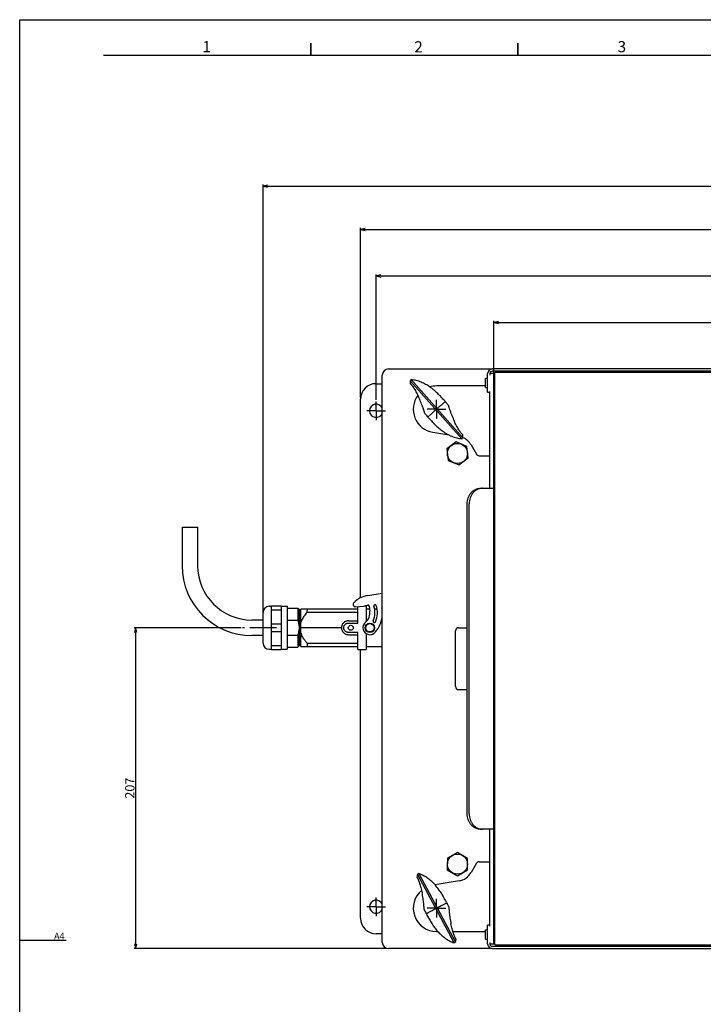
# Model space of a CAD drawing. Units: millimetres. Extents: x 0 to 1682, y 0 to 1188.
# Drawn here: x 0 to 441, y 553 to 1188 of the extents above; entities that cross this region are included whole.
import ezdxf

# ---------------------------------------------------------------- set-up
doc = ezdxf.new("R2010")
doc.units = ezdxf.units.MM
doc.header["$LTSCALE"] = 46.255
doc.header["$PDMODE"] = 3
doc.header["$PDSIZE"] = 5
doc.linetypes.add('CENTER', pattern=[0.6, 0.375, -0.075, 0.075, -0.075])
doc.layers.get('0').update_dxf_attribs({"linetype": 'CONTINUOUS'})
doc.layers.get('Defpoints').update_dxf_attribs({"linetype": 'CONTINUOUS'})
for name, color, linetype in [('3_ALL_AXIS', 7, 'CONTINUOUS'), ('_123941', 7, 'CONTINUOUS'), ('_56618', 7, 'CONTINUOUS'), ('_69671', 7, 'CONTINUOUS'), ('_95482', 7, 'CONTINUOUS'), ('_95831', 7, 'CONTINUOUS')]:
    doc.layers.add(name, color=color, linetype=linetype)
doc.styles.get("Standard").update_dxf_attribs({"font": 'txt', "width": 0.8})
doc.styles.add('TEXTSTYLE_2', font='txt', dxfattribs={"width": 0.6})
doc.styles.add('TEXTSTYLE_3', font='txt', dxfattribs={"width": 0.9})
doc.dimstyles.new('DIMSTYLE_1', dxfattribs={"dimtxt": 6, "dimasz": 3, "dimexe": 1, "dimexo": 1, "dimgap": 0.75, "dimtad": 1, "dimdec": 1, "dimdsep": 46, "dimtxsty": 'STANDARD', "dimblk": 'OPEN', "dimcen": 0.09, "dimadec": 3, "dimazin": 2, "dimtp": 0.5, "dimtm": 0.5, "dimtfac": 1, "dimtdec": 1, "dimtofl": 0, "dimtmove": 0, "dimatfit": 3, "dimldrblk": 'OPEN', "dimfxl": 1, "dimtolj": 1, "dimarcsym": 0})
doc.dimstyles.new('DIMSTYLE_3', dxfattribs={"dimtxt": 6, "dimasz": 3, "dimexe": 1, "dimexo": 1, "dimgap": 0.75, "dimtad": 1, "dimdec": 3, "dimdsep": 46, "dimtxsty": 'STANDARD', "dimblk": 'OPEN', "dimcen": 0.09, "dimadec": 3, "dimazin": 2, "dimtp": 0.8, "dimtm": 0.8, "dimtfac": 1, "dimtdec": 3, "dimtofl": 0, "dimtmove": 0, "dimatfit": 3, "dimldrblk": 'OPEN', "dimfxl": 1, "dimtolj": 1, "dimarcsym": 0})

# ---------------------------------------------------------------- blocks, each defined once
blk = doc.blocks.new('_OPEN')
at = {"color": 0, "linetype": 'ByBlock'}
for p, q in [((0, 0), (-1, 0.23)), ((-1, -0.23), (0, 0)), ((-1, 0), (0, 0))]:
    blk.add_line(p, q, dxfattribs=at)
blk = doc.blocks.new('*D2')
at = {"color": 0, "linetype": 'Continuous', "lineweight": -2}
for p, q in [((142.86, 795.64), (73.86, 795.64)), ((74.86, 792.64), (74.86, 591.64)), ((237.06, 588.64), (73.86, 588.64))]:
    blk.add_line(p, q, dxfattribs=at)
at = {"layer": 'Defpoints', "color": 0, "linetype": 'Continuous'}
for p in [(143.86, 795.64), (74.86, 588.64), (238.06, 588.64)]:
    blk.add_point(p, dxfattribs=at)
at = {"color": 0, "linetype": 'Continuous', "lineweight": -2, "xscale": 3, "yscale": 3, "zscale": 3}
for p, rotation in [((74.86, 795.64), 90), ((74.86, 588.64), 270)]:
    blk.add_blockref('_OPEN', p, dxfattribs=dict(at, rotation=rotation))
at = {"color": 0, "linetype": 'Continuous', "insert": (68.11, 692.14), "char_height": 6, "width": 7.2, "attachment_point": 2, "rotation": 90}
blk.add_mtext('\\A1;207', dxfattribs=at)
blk = doc.blocks.new('*D4')
at = {"color": 0, "linetype": 'Continuous', "lineweight": -2}
for p, q in [((220.06, 944.14), (220.06, 1053.64)), ((223.06, 1052.64), (817.06, 1052.64)), ((820.06, 944.14), (820.06, 1053.64))]:
    blk.add_line(p, q, dxfattribs=at)
at = {"layer": 'Defpoints', "color": 0, "linetype": 'Continuous'}
for p in [(820.06, 1052.64), (220.06, 943.14), (820.06, 943.14)]:
    blk.add_point(p, dxfattribs=at)
at = {"color": 0, "linetype": 'Continuous', "lineweight": -2, "xscale": 3, "yscale": 3, "zscale": 3, "rotation": 180}
blk.add_blockref('_OPEN', (220.06, 1052.64), dxfattribs=at)
at = {"color": 0, "linetype": 'Continuous', "lineweight": -2, "xscale": 3, "yscale": 3, "zscale": 3}
blk.add_blockref('_OPEN', (820.06, 1052.64), dxfattribs=at)
at = {"color": 0, "linetype": 'Continuous', "insert": (520.06, 1059.39), "char_height": 6, "width": 7.2, "attachment_point": 2}
blk.add_mtext('\\A1;600', dxfattribs=at)
blk = doc.blocks.new('*D5')
at = {"color": 0, "linetype": 'Continuous', "lineweight": -2}
for p, q in [((230.06, 942.64), (230.06, 1023.64)), ((810.06, 942.64), (810.06, 1023.64)), ((233.06, 1022.64), (807.06, 1022.64))]:
    blk.add_line(p, q, dxfattribs=at)
at = {"layer": 'Defpoints', "color": 0, "linetype": 'Continuous'}
for p in [(810.06, 1022.64), (230.06, 941.64), (810.06, 941.64)]:
    blk.add_point(p, dxfattribs=at)
at = {"color": 0, "linetype": 'Continuous', "lineweight": -2, "xscale": 3, "yscale": 3, "zscale": 3, "rotation": 180}
blk.add_blockref('_OPEN', (230.06, 1022.64), dxfattribs=at)
at = {"color": 0, "linetype": 'Continuous', "lineweight": -2, "xscale": 3, "yscale": 3, "zscale": 3}
blk.add_blockref('_OPEN', (810.06, 1022.64), dxfattribs=at)
at = {"color": 0, "linetype": 'Continuous', "insert": (520.06, 1029.39), "char_height": 6, "width": 7.2, "attachment_point": 2}
blk.add_mtext('\\A1;580', dxfattribs=at)
blk = doc.blocks.new('*D15')
at = {"color": 0, "linetype": 'Continuous', "lineweight": -2}
for p, q in [((306.06, 959.64), (306.06, 993.64)), ((309.06, 992.64), (731.06, 992.64)), ((734.06, 959.64), (734.06, 993.64))]:
    blk.add_line(p, q, dxfattribs=at)
at = {"layer": 'Defpoints', "color": 0, "linetype": 'Continuous'}
for p in [(734.06, 992.64), (306.06, 958.64), (734.06, 958.64)]:
    blk.add_point(p, dxfattribs=at)
at = {"color": 0, "linetype": 'Continuous', "lineweight": -2, "xscale": 3, "yscale": 3, "zscale": 3, "rotation": 180}
blk.add_blockref('_OPEN', (306.06, 992.64), dxfattribs=at)
at = {"color": 0, "linetype": 'Continuous', "lineweight": -2, "xscale": 3, "yscale": 3, "zscale": 3}
blk.add_blockref('_OPEN', (734.06, 992.64), dxfattribs=at)
at = {"color": 0, "linetype": 'Continuous', "insert": (520.21, 999.39), "char_height": 6, "width": 7.2, "attachment_point": 2}
blk.add_mtext('\\A1;428', dxfattribs=at)
blk = doc.blocks.new('*D17')
at = {"color": 0, "linetype": 'Continuous', "lineweight": -2}
for p, q in [((157.06, 804.39), (157.06, 1081.58)), ((160.06, 1080.58), (817.06, 1080.58)), ((820.06, 944.14), (820.06, 1081.58))]:
    blk.add_line(p, q, dxfattribs=at)
at = {"layer": 'Defpoints', "color": 0, "linetype": 'Continuous'}
for p in [(820.06, 1080.58), (820.06, 943.14), (157.06, 803.39)]:
    blk.add_point(p, dxfattribs=at)
at = {"color": 0, "linetype": 'Continuous', "lineweight": -2, "xscale": 3, "yscale": 3, "zscale": 3, "rotation": 180}
blk.add_blockref('_OPEN', (157.06, 1080.58), dxfattribs=at)
at = {"color": 0, "linetype": 'Continuous', "lineweight": -2, "xscale": 3, "yscale": 3, "zscale": 3}
blk.add_blockref('_OPEN', (820.06, 1080.58), dxfattribs=at)
at = {"color": 0, "linetype": 'Continuous', "insert": (488.71, 1087.33), "char_height": 6, "width": 7.2, "attachment_point": 2}
blk.add_mtext('\\A1;663', dxfattribs=at)

msp = doc.modelspace()

# ---------------------------------------------------------------- linework, layer by layer
at = {"color": 7, "linetype": 'Continuous'}
for p, q in [((0, 0), (0, 1188)), ((0, 1188), (1682, 1188)), ((0, 594), (30, 594))]:
    msp.add_line(p, q, dxfattribs=at)
at = {"color": 1, "linetype": 'Continuous', "const_width": 1}
for points in [[(188, 1165), (188, 1173)], [(321.6, 1165), (321.6, 1173)], [(54, 1165), (1659, 1165)]]:
    msp.add_lwpolyline(points, dxfattribs=at)
at = {"layer": '3_ALL_AXIS', "color": 4, "linetype": 'CENTER'}
for p, q in [((230.058, 935.638), (230.058, 941.6381)), ((269.058, 936.638), (269.058, 942.6381)), ((230.058, 935.638), (224.0579, 935.638)), ((230.058, 935.638), (230.058, 929.6379)), ((230.058, 935.638), (236.0581, 935.638)), ((269.058, 936.638), (263.0579, 936.638)), ((269.058, 936.638), (269.058, 930.6379)), ((269.058, 936.638), (275.0581, 936.638)), ((165.858, 795.641), (143.858, 795.641)), ((230.058, 615.638), (230.058, 621.6381)), ((269.058, 614.638), (269.058, 620.6381)), ((230.058, 615.638), (224.0579, 615.638)), ((230.058, 615.638), (230.058, 609.6379)), ((230.058, 615.638), (236.0581, 615.638)), ((269.058, 614.638), (263.0579, 614.638)), ((269.058, 614.638), (269.058, 608.6379)), ((269.058, 614.638), (275.0581, 614.638))]:
    msp.add_line(p, q, dxfattribs=at)
at = {"layer": '_123941', "color": 7, "linetype": 'Continuous'}
for p, q in [((161.058, 809.541), (162.558, 809.541)), ((162.558, 781.641), (162.558, 809.641)), ((168.858, 809.641), (162.558, 809.641)), ((162.558, 807.3047), (168.858, 807.3047)), ((168.858, 809.641), (168.858, 781.641)), ((168.858, 809.541), (172.558, 809.541)), ((172.558, 809.5411), (172.558, 781.741)), ((179.558, 808.141), (172.558, 808.141)), ((179.558, 808.141), (179.558, 800.54)), ((180.558, 807.141), (179.558, 808.141)), ((180.558, 784.141), (180.558, 807.141)), ((181.558, 807.141), (180.558, 807.141)), ((181.558, 783.538), (181.558, 807.738)), ((218.258, 807.738), (181.558, 807.738)), ((218.258, 798.638), (218.258, 809.3185)), ((223.558, 809.638), (222.5025, 809.638)), ((223.558, 809.638), (223.558, 799.4342)), ((157.058, 785.741), (157.058, 805.541)), ((172.558, 800.54), (179.558, 800.54)), ((185.6647, 805.6962), (218.258, 805.6962)), ((168.858, 797.9773), (162.558, 797.9773)), ((207.758, 795.638), (181.558, 795.638)), ((212.158, 800.1164), (218.258, 800.1162)), ((212.158, 798.638), (218.258, 798.638)), ((162.558, 793.3047), (168.858, 793.3047)), ((179.558, 790.742), (172.558, 790.742)), ((179.558, 790.742), (179.558, 783.141)), ((218.258, 792.638), (212.158, 792.638)), ((212.158, 791.1598), (218.258, 791.1598)), ((218.258, 781.638), (218.258, 792.638)), ((223.558, 791.8964), (223.558, 781.638)), ((161.058, 781.741), (162.558, 781.741)), ((168.858, 783.9773), (162.558, 783.9773)), ((162.558, 781.641), (168.858, 781.641)), ((168.858, 781.741), (172.558, 781.741)), ((172.558, 783.141), (179.558, 783.141)), ((179.558, 783.141), (180.558, 784.141)), ((181.558, 784.141), (180.558, 784.141)), ((181.558, 783.538), (218.258, 783.538)), ((218.258, 785.5798), (185.6297, 785.5798)), ((200.183, 783.338), (200.183, 783.538)), ((203.8537, 783.338), (200.183, 783.338)), ((201.233, 783.338), (201.233, 783.538)), ((201.5979, 783.338), (201.5979, 783.538)), ((203.8537, 783.538), (203.8537, 783.338)), ((204.3768, 783.538), (204.3768, 783.338)), ((206.1394, 783.338), (204.3768, 783.338)), ((204.904, 783.338), (204.904, 783.538)), ((205.2205, 783.338), (205.2205, 783.538)), ((206.1394, 783.538), (206.1394, 783.338)), ((206.6621, 783.338), (206.6621, 783.538)), ((210.2578, 783.338), (206.6621, 783.338)), ((208.918, 783.538), (208.918, 783.338)), ((210.2578, 783.338), (210.2578, 783.538)), ((218.258, 781.638), (223.558, 781.638))]:
    msp.add_line(p, q, dxfattribs=at)
msp.add_circle((213.708, 795.638), 1.6, dxfattribs=at)
for centre, radius, start, end in [((161.058, 805.541), 4, 90, 180), ((193.5697, 796.3357), 12.7379, 199.4402764, 201.60796), ((161.058, 785.741), 4, 180, 270), ((549.5508, 785.2241), 363.9213, 179.9440072, 180.2654654)]:
    msp.add_arc(centre, radius, start, end, dxfattribs=at)
for points, knots in [([(185.6647, 805.6962), (185.6672, 806.0527), (185.6714, 806.7333), (185.6738, 807.4139), (185.6759, 807.738)], [0, 0, 0, 0, 0.52381169, 1, 1, 1, 1]), ([(180.558, 795.641), (180.558, 796.06), (180.5118, 796.8987), (180.2428, 798.5546), (179.8635, 799.7604), (179.558, 800.54)], [0, 0, 0, 0, 0.25007743, 0.50016995, 1, 1, 1, 1]), ([(182.1269, 800.4921), (182.3529, 800.9667), (182.8586, 801.8905), (183.7235, 803.2102), (184.6603, 804.4798), (185.3252, 805.2949), (185.6647, 805.6962)], [0, 0, 0, 0, 0.24995218, 0.49995155, 0.74997021, 1, 1, 1, 1]), ([(179.558, 790.742), (179.7109, 791.1322), (179.9905, 791.9232), (180.3097, 793.1408), (180.5123, 794.3834), (180.558, 795.2221), (180.558, 795.641)], [0, 0, 0, 0, 0.25002844, 0.50003636, 0.75002568, 1, 1, 1, 1]), ([(181.558, 799.1322), (181.6405, 799.3637), (181.7746, 799.7074), (181.9709, 800.1581), (182.0739, 800.3813), (182.1269, 800.4921)], [0, 0, 0, 0, 0.49997362, 0.74998654, 1, 1, 1, 1]), ([(212.158, 800.1164), (211.8672, 800.1164), (211.284, 800.0585), (210.4447, 799.8008), (209.673, 799.3819), (208.998, 798.8202), (208.4483, 798.1356), (208.1105, 797.4859), (207.9223, 796.9344), (207.8223, 796.5086), (207.7644, 796.0751), (207.7554, 795.7835), (207.758, 795.638)], [0, 0, 0, 0, 0.12497126, 0.24993964, 0.37490627, 0.49986989, 0.6248296, 0.74978575, 0.81233964, 0.87489359, 0.93744671, 1, 1, 1, 1]), ([(207.758, 795.638), (207.7554, 795.4925), (207.7646, 795.2009), (207.8414, 794.6235), (208.003, 794.0597), (208.2459, 793.5301), (208.5393, 793.0266), (208.9981, 792.4558), (209.6728, 791.8941), (210.4448, 791.4755), (211.284, 791.2178), (211.8672, 791.1598), (212.158, 791.1598)], [0, 0, 0, 0, 0.06255334, 0.12510674, 0.25005916, 0.31261438, 0.37517004, 0.50013034, 0.62509249, 0.75006018, 0.87502973, 1, 1, 1, 1]), ([(212.158, 792.6379), (211.962, 792.6379), (211.5688, 792.6765), (211.0025, 792.8483), (210.4808, 793.1279), (210.0226, 793.5027), (209.6478, 793.9608), (209.3682, 794.4825), (209.1969, 795.0491), (209.1385, 795.6381), (209.1968, 796.2271), (209.3683, 796.7936), (209.6476, 797.3155), (210.0229, 797.7732), (210.4807, 798.1483), (211.0024, 798.428), (211.5688, 798.5996), (211.962, 798.6381), (212.158, 798.6381)], [0, 0, 0, 0, 0.06250003, 0.1249992, 0.18750032, 0.24999984, 0.31250015, 0.37500034, 0.43750114, 0.50000026, 0.56249935, 0.62500028, 0.68749978, 0.75000058, 0.81250013, 0.87500125, 0.93749948, 1, 1, 1, 1]), ([(183.0719, 789.0337), (182.8136, 789.4501), (182.3225, 790.2992), (181.9067, 791.1891), (181.7269, 791.6449)], [0, 0, 0, 0, 0.50005668, 1, 1, 1, 1]), ([(185.6297, 785.5798), (185.1681, 786.1282), (184.4942, 786.9672), (183.6553, 788.1301), (183.2609, 788.7291), (183.0719, 789.0337)], [0, 0, 0, 0, 0.49998501, 0.74999598, 1, 1, 1, 1])]:
    msp.add_open_spline(points, degree=3, knots=knots, dxfattribs=at)
at = {"layer": '_56618', "color": 7, "linetype": 'Continuous'}
for p, q in [((302.058, 947.638), (302.058, 959.638)), ((303.558, 959.638), (303.558, 958.638)), ((306.058, 959.638), (303.558, 959.638)), ((735.058, 962.638), (305.058, 962.638)), ((735.058, 961.138), (305.058, 961.138)), ((306.058, 591.638), (306.058, 959.638)), ((312.058, 960.538), (312.058, 961.138)), ((300.688, 950.638), (300.688, 956.638)), ((300.688, 956.638), (302.058, 956.638)), ((300.688, 951.638), (269.058, 951.638)), ((300.688, 950.638), (302.058, 950.638)), ((302.058, 947.638), (303.558, 947.638)), ((303.558, 885.638), (303.558, 948.138)), ((266.5782, 921.8444), (277.0277, 920.0928)), ((291.3343, 913.638), (294.7984, 907.638)), ((296.5304, 906.638), (303.558, 906.638)), ((306.058, 905.638), (306.658, 905.638)), ((297.4958, 885.638), (306.058, 885.638)), ((288.8356, 675.638), (288.8356, 875.638)), ((290.0856, 675.638), (290.0856, 875.638)), ((306.658, 781.638), (306.058, 781.638)), ((306.658, 780.638), (306.058, 780.638)), ((306.058, 770.638), (306.658, 770.638)), ((306.058, 769.638), (306.658, 769.638)), ((306.058, 665.638), (297.4958, 665.638)), ((303.558, 603.138), (303.558, 665.638)), ((294.7984, 643.638), (291.3343, 637.638)), ((296.5304, 644.638), (303.558, 644.638)), ((306.658, 645.638), (306.058, 645.638)), ((283.6265, 632.2894), (268.1727, 629.6989)), ((302.058, 591.638), (302.058, 603.638)), ((303.558, 603.638), (302.058, 603.638)), ((269.058, 599.638), (269.8898, 599.638)), ((279.5545, 599.638), (300.688, 599.638)), ((300.688, 594.638), (300.688, 600.638)), ((300.688, 600.638), (302.058, 600.638)), ((300.688, 594.638), (302.058, 594.638)), ((303.558, 592.638), (303.558, 591.638)), ((303.558, 591.638), (306.058, 591.638)), ((305.058, 590.138), (735.058, 590.138)), ((305.058, 588.638), (735.058, 588.638)), ((312.058, 590.138), (312.058, 590.738))]:
    msp.add_line(p, q, dxfattribs=at)
for centre, radius, start, end in [((305.058, 959.638), 3, 90, 180), ((305.058, 959.638), 1.5, 90, 180), ((269.058, 936.638), 15, 90, 106.6578616), ((269.058, 936.638), 15, 143.4705619, 260.4841444), ((281.808, 908.138), 11, 30, 67.0210911), ((296.5304, 908.638), 2, 210, 270), ((296.5304, 642.638), 2, 90, 150), ((281.808, 643.138), 11, 279.5158556, 330), ((269.058, 614.638), 15, 129.912567, 270), ((305.058, 591.638), 3, 180, 270), ((305.058, 591.638), 1.5, 180, 270)]:
    msp.add_arc(centre, radius, start, end, dxfattribs=at)
for points, knots in [([(288.8356, 875.638), (288.8356, 876.2907), (288.9459, 877.5924), (289.3577, 879.1667), (289.8437, 880.3548), (290.2806, 881.1976), (290.787, 881.9871), (291.5424, 882.9509), (292.6336, 883.9913), (293.8994, 884.7769), (294.9742, 885.2215), (295.801, 885.4611), (296.6442, 885.6057), (297.2124, 885.638), (297.4958, 885.638)], [0, 0, 0, 0, 0.13355613, 0.26585699, 0.33124855, 0.39593829, 0.45983915, 0.52289175, 0.64621706, 0.76623143, 0.82528873, 0.88382728, 0.94200584, 1, 1, 1, 1]), ([(298.7458, 885.638), (298.4624, 885.638), (297.8942, 885.6057), (297.051, 885.4611), (296.2242, 885.2215), (295.1494, 884.7769), (293.8836, 883.9913), (292.7924, 882.9509), (292.037, 881.9871), (291.5306, 881.1976), (291.0937, 880.3548), (290.6077, 879.1667), (290.1959, 877.5924), (290.0856, 876.2907), (290.0856, 875.638)], [0, 0, 0, 0, 0.05799416, 0.11617272, 0.17471127, 0.23376857, 0.35378294, 0.47710825, 0.54016085, 0.60406171, 0.66875144, 0.73414301, 0.86644386, 1, 1, 1, 1]), ([(297.4958, 665.638), (297.2124, 665.638), (296.6442, 665.6703), (295.801, 665.8149), (294.9742, 666.0545), (293.8994, 666.4991), (292.6336, 667.2847), (291.5424, 668.3251), (290.787, 669.2889), (290.2806, 670.0784), (289.8437, 670.9212), (289.3577, 672.1093), (288.9459, 673.6836), (288.8356, 674.9853), (288.8356, 675.638)], [0, 0, 0, 0, 0.05799416, 0.11617272, 0.17471127, 0.23376857, 0.35378294, 0.47710825, 0.54016085, 0.60406171, 0.66875144, 0.73414301, 0.86644386, 1, 1, 1, 1]), ([(290.0856, 675.638), (290.0856, 674.9853), (290.1959, 673.6836), (290.6077, 672.1093), (291.0937, 670.9212), (291.5306, 670.0784), (292.037, 669.2889), (292.7924, 668.3251), (293.8836, 667.2847), (295.1494, 666.4991), (296.2242, 666.0545), (297.051, 665.8149), (297.8942, 665.6703), (298.4624, 665.638), (298.7458, 665.638)], [0, 0, 0, 0, 0.13355613, 0.26585699, 0.33124855, 0.39593829, 0.45983915, 0.52289175, 0.64621706, 0.76623143, 0.82528873, 0.88382728, 0.94200584, 1, 1, 1, 1])]:
    msp.add_open_spline(points, degree=3, knots=knots, dxfattribs=at)
at = {"layer": '_69671', "color": 7, "linetype": 'Continuous'}
for p, q in [((104.858, 860.641), (104.858, 835.641)), ((104.858, 860.641), (114.858, 860.641)), ((114.858, 860.641), (114.858, 835.641)), ((157.058, 800.641), (149.858, 800.641)), ((157.058, 790.641), (149.858, 790.641))]:
    msp.add_line(p, q, dxfattribs=at)
for radius in [45, 35]:
    msp.add_arc((149.858, 835.641), radius, 180, 270, dxfattribs=at)
at = {"layer": '_95482', "color": 7, "linetype": 'Continuous'}
for p, q in [((238.058, 962.638), (305.058, 962.638)), ((230.058, 953.138), (234.058, 953.138)), ((234.058, 592.638), (234.058, 958.638)), ((252.7605, 955.7302), (252.013, 955.066)), ((285.3555, 917.5458), (252.013, 955.066)), ((252.7605, 955.7302), (286.103, 918.2101)), ((220.058, 814.9948), (220.058, 943.138)), ((274.3293, 941.9969), (274.7405, 941.5341)), ((269.4317, 936.9701), (268.6842, 936.3059)), ((263.5281, 931.5701), (263.1169, 932.0329)), ((281.6602, 915.5897), (275.6558, 911.0863)), ((288.5624, 912.6413), (281.6602, 915.5897)), ((285.3555, 917.5458), (286.103, 918.2101)), ((275.6558, 911.0863), (276.5536, 903.6347)), ((289.4602, 905.1897), (288.5624, 912.6413)), ((276.5536, 903.6347), (283.4558, 900.6863)), ((283.4558, 900.6863), (289.4602, 905.1897)), ((224.791, 816.4797), (234.058, 817.8646)), ((216.8167, 809.2303), (221.9638, 809.5451)), ((223.3907, 810.1026), (224.5775, 810.28)), ((225.7663, 807.738), (223.558, 807.738)), ((225.487, 809.607), (225.9633, 806.4195)), ((230.7063, 807.738), (229.0709, 807.738)), ((233.8881, 807.5177), (233.7538, 808.4159)), ((234.058, 807.738), (233.8551, 807.738)), ((283.308, 795.638), (288.8356, 795.638)), ((229.6754, 792.9613), (230.5552, 794.1504)), ((281.308, 757.638), (281.308, 793.638)), ((220.058, 608.138), (220.058, 781.638)), ((223.558, 783.538), (234.058, 783.538)), ((288.8356, 755.638), (283.308, 755.638)), ((282.6153, 650.6433), (276.0869, 646.9403)), ((289.0865, 646.841), (282.6153, 650.6433)), ((276.0869, 646.9403), (276.0295, 639.435)), ((289.0291, 639.3357), (289.0865, 646.841)), ((257.6905, 637.0188), (256.8081, 636.5483)), ((280.4255, 592.2572), (256.8081, 636.5483)), ((257.6905, 637.0188), (281.3079, 592.7277)), ((276.0295, 639.435), (282.5006, 635.6327)), ((282.5006, 635.6327), (289.0291, 639.3357)), ((275.4387, 618.6118), (275.73, 618.0655)), ((262.4941, 611.0077), (262.2028, 611.554)), ((269.4992, 614.8733), (268.6168, 614.4027)), ((234.058, 598.138), (230.058, 598.138)), ((280.4255, 592.2572), (281.3079, 592.7277)), ((305.058, 588.638), (238.058, 588.638))]:
    msp.add_line(p, q, dxfattribs=at)
for centre, radius in [((282.558, 908.138), 6.5), ((226.058, 795.638), 3), ((226.058, 795.638), 2.7), ((282.558, 643.138), 6.5)]:
    msp.add_circle(centre, radius, dxfattribs=at)
for centre, radius, start, end in [((238.058, 958.638), 4, 90, 180), ((230.058, 943.138), 10, 90, 180), ((277.0563, 955.2632), 25.0441, 180.451264, 184.9022228), ((230.058, 935.638), 4.25, 19.747934, 340.2520489), ((384.1647, 1039.0404), 161.5647, 220.5809671, 221.4770062), ((261.0592, 918.0111), 25.0445, 0.4551561, 4.9062952), ((227.156, 800.6554), 16, 98.5, 136.002462), ((216.7251, 810.7275), 1.5, 136.002462, 273.5), ((221.8112, 812.0405), 2.5, 273.5, 309.1834171), ((224.6958, 809.4888), 0.8, 8.5, 98.5), ((218.0512, 805.237), 11.3, 333.2135369, 21.9913946), ((229.2708, 809.7681), 0.8, 21.9913946, 201.9913946), ((218.0512, 805.237), 12.9, 333.2135369, 21.9913946), ((234.7429, 808.5637), 1, 133.2267539, 188.5), ((216.0858, 804.8572), 18, 3.1717983, 8.5), ((218.0512, 805.237), 8, 309.8322515, 8.5), ((216.0858, 804.8572), 18, 323.4999999, 356.8292132), ((226.058, 795.638), 4.5, 129.8322515, 323.4999999), ((228.8528, 799.784), 0.8, 153.2135369, 333.2135369), ((283.308, 793.638), 2, 90, 180), ((283.308, 757.638), 2, 180, 270), ((281.1997, 630.8691), 25.0441, 166.8931444, 171.3441031), ((230.058, 615.638), 4.25, 19.747934, 340.2520489), ((404.9633, 687.202), 161.5647, 207.0228475, 207.9188866), ((230.058, 608.138), 10, 180, 270), ((238.058, 592.638), 4, 180, 270), ((256.9154, 598.4053), 25.0445, 346.8970364, 351.3481755)]:
    msp.add_arc(centre, radius, start, end, dxfattribs=at)
for points, knots in [([(252.1039, 953.123), (252.1977, 953.0507), (252.3904, 952.8861), (252.678, 952.6024), (252.9809, 952.2673), (253.4223, 951.7309), (253.9979, 950.9404), (254.7007, 949.8547), (255.4296, 948.6147), (256.4454, 946.7381), (257.166, 945.2509), (257.6361, 944.2247)], [0, 0, 0, 0, 0.03372446, 0.07202243, 0.11487209, 0.16219222, 0.2696351, 0.39289939, 0.53006289, 0.6788254, 1, 1, 1, 1]), ([(274.3293, 941.9969), (273.9654, 942.4036), (273.2345, 943.2144), (271.7557, 944.8202), (269.8596, 946.7835), (267.4474, 949.0013), (264.8557, 951.0089), (262.0714, 952.742), (259.1064, 954.1461), (255.9918, 955.1771), (253.8427, 955.5937), (252.7605, 955.7302)], [0, 0, 0, 0, 0.06252319, 0.12504615, 0.25008231, 0.3751025, 0.50010478, 0.62509208, 0.75006844, 0.87503718, 1, 1, 1, 1]), ([(261.4583, 933.9389), (261.4584, 933.9599), (261.4539, 934.0101), (261.4397, 934.097), (261.4166, 934.2079), (261.3701, 934.4033), (261.2886, 934.704), (261.1633, 935.1289), (261.0048, 935.6351), (260.8149, 936.215), (260.5952, 936.8603), (260.3479, 937.5623), (260.075, 938.3124), (259.6723, 939.3862), (259.1224, 940.787), (258.4089, 942.4997), (257.8995, 943.6496), (257.636, 944.2247)], [0, 0, 0, 0, 0.00572196, 0.01372271, 0.02403006, 0.03662718, 0.06855323, 0.10906068, 0.15756129, 0.21335361, 0.27564443, 0.34364249, 0.41653623, 0.4935283, 0.65671086, 0.82731427, 1, 1, 1, 1]), ([(274.7405, 941.5341), (274.7164, 941.5176), (274.6565, 941.4722), (274.5491, 941.3869), (274.4051, 941.2691), (274.2246, 941.119), (274.0082, 940.9368), (273.6483, 940.6314), (273.1126, 940.1724), (272.3701, 939.5314), (271.4983, 938.7747), (270.5043, 937.9083), (269.802, 937.2943), (269.4318, 936.9702)], [0, 0, 0, 0, 0.01256217, 0.03215544, 0.05875101, 0.09229983, 0.13273713, 0.17998369, 0.29451846, 0.43499852, 0.60031084, 0.78914474, 1, 1, 1, 1]), ([(274.7406, 941.5339), (274.7165, 941.5175), (274.657, 941.4724), (274.5501, 941.3876), (274.4065, 941.2701), (274.2263, 941.1203), (274.0101, 940.9384), (273.6505, 940.6333), (273.1149, 940.1744), (272.3722, 939.5332), (271.5, 938.7761), (270.5052, 937.9091), (269.8024, 937.2946), (269.4318, 936.9702)], [0, 0, 0, 0, 0.01247559, 0.03197494, 0.05849026, 0.09197217, 0.1323565, 0.17956456, 0.29406684, 0.43457428, 0.59997285, 0.78894942, 1, 1, 1, 1]), ([(276.6577, 939.3354), (276.4207, 939.6125), (275.9443, 940.1646), (275.3839, 940.8048), (274.9823, 941.2609), (274.8209, 941.4427), (274.7403, 941.5337)], [0, 0, 0, 0, 0.37499966, 0.74999966, 0.87499983, 1, 1, 1, 1]), ([(268.6842, 936.3059), (268.3188, 935.9763), (267.6266, 935.351), (266.6494, 934.4657), (265.7955, 933.6888), (265.0716, 933.0268), (264.5529, 932.5487), (264.2073, 932.2273), (264.001, 932.0337), (263.8307, 931.8721), (263.6968, 931.7429), (263.5995, 931.6463), (263.5474, 931.5922), (263.5281, 931.5701)], [0, 0, 0, 0, 0.21085505, 0.39968901, 0.56500137, 0.70548147, 0.82001626, 0.86726284, 0.90770015, 0.94124897, 0.96784455, 0.98743783, 1, 1, 1, 1]), ([(268.6842, 936.3059), (268.3185, 935.9759), (267.6257, 935.3502), (266.6478, 934.4642), (265.7934, 933.687), (265.0695, 933.0247), (264.5508, 932.5468), (264.2055, 932.2255), (263.9994, 932.0321), (263.8295, 931.8709), (263.696, 931.7421), (263.5992, 931.6458), (263.5474, 931.592), (263.5283, 931.5701)], [0, 0, 0, 0, 0.2110507, 0.40002759, 0.56542645, 0.70593414, 0.82043662, 0.86764476, 0.90802916, 0.94151113, 0.9680265, 0.98752606, 1, 1, 1, 1]), ([(276.6577, 939.3354), (276.6576, 939.3144), (276.6621, 939.2642), (276.6763, 939.1774), (276.6993, 939.0666), (276.7459, 938.8712), (276.8274, 938.5706), (276.9527, 938.1458), (277.1112, 937.6397), (277.3011, 937.0598), (277.5208, 936.4146), (277.7681, 935.7127), (278.0409, 934.9628), (278.4437, 933.8891), (278.9935, 932.4885), (279.707, 930.776), (280.2164, 929.6263), (280.4798, 929.0512)], [0, 0, 0, 0, 0.0057201, 0.01371903, 0.02402467, 0.03662016, 0.06854335, 0.10904853, 0.15754746, 0.21333871, 0.27562905, 0.34362718, 0.41652148, 0.49351456, 0.65670034, 0.82730837, 1, 1, 1, 1]), ([(263.5286, 931.5703), (264.2656, 930.7434), (265.7504, 929.099), (268.0489, 926.6981), (270.4833, 924.4328), (273.1004, 922.3786), (275.9159, 920.6035), (278.9186, 919.165), (282.0766, 918.1095), (284.2572, 917.6845), (285.3555, 917.5458)], [0, 0, 0, 0, 0.12504548, 0.25008355, 0.37510545, 0.50010857, 0.62509571, 0.7500713, 0.87503879, 1, 1, 1, 1]), ([(286.012, 920.1531), (285.9181, 920.2254), (285.7254, 920.3901), (285.4379, 920.6738), (285.135, 921.0088), (284.6936, 921.5452), (284.118, 922.3357), (283.4152, 923.4214), (282.6863, 924.6614), (281.6704, 926.5379), (280.9499, 928.0251), (280.4798, 929.0512)], [0, 0, 0, 0, 0.03372384, 0.07202138, 0.11487078, 0.16219078, 0.26963375, 0.39289846, 0.53006252, 0.67882554, 1, 1, 1, 1]), ([(275.4387, 618.6118), (275.1803, 619.0925), (274.6598, 620.052), (273.5987, 621.9598), (272.2156, 624.3128), (270.3906, 627.0343), (268.3418, 629.5936), (266.0414, 631.9311), (263.4881, 633.9912), (260.702, 635.7236), (258.7106, 636.6323), (257.6905, 637.0188)], [0, 0, 0, 0, 0.06252319, 0.12504615, 0.25008231, 0.3751025, 0.50010478, 0.62509208, 0.75006844, 0.87503718, 1, 1, 1, 1]), ([(256.4409, 634.6382), (256.5153, 634.5459), (256.664, 634.3407), (256.877, 633.9975), (257.0929, 633.6007), (257.3962, 632.9758), (257.7705, 632.0723), (258.1992, 630.8522), (258.6171, 629.4758), (259.1647, 627.4134), (259.5165, 625.7987), (259.7329, 624.691)], [0, 0, 0, 0, 0.03372446, 0.07202243, 0.11487209, 0.16219222, 0.2696351, 0.39289939, 0.53006289, 0.6788254, 1, 1, 1, 1]), ([(261.0373, 613.7958), (261.0424, 613.8161), (261.0497, 613.866), (261.0563, 613.9538), (261.0599, 614.067), (261.0605, 614.2678), (261.0518, 614.5793), (261.0295, 615.0217), (260.9941, 615.551), (260.9454, 616.1593), (260.8831, 616.8381), (260.8073, 617.5785), (260.7179, 618.3716), (260.5781, 619.5099), (260.3719, 621.0006), (260.0798, 622.8329), (259.8542, 624.0701), (259.7329, 624.691)], [0, 0, 0, 0, 0.00572196, 0.01372271, 0.02403006, 0.03662718, 0.06855323, 0.10906068, 0.15756129, 0.21335361, 0.27564443, 0.34364249, 0.41653623, 0.4935283, 0.65671086, 0.82731427, 1, 1, 1, 1]), ([(275.73, 618.0655), (275.7026, 618.0551), (275.6338, 618.025), (275.5094, 617.9673), (275.3418, 617.8865), (275.1311, 617.7829), (274.878, 617.6565), (274.4566, 617.444), (273.8282, 617.1234), (272.9561, 616.6743), (271.9312, 616.143), (270.7617, 615.5338), (269.9351, 615.1016), (269.4992, 614.8733)], [0, 0, 0, 0, 0.01256217, 0.03215544, 0.05875101, 0.09229983, 0.13273713, 0.17998369, 0.29451846, 0.43499852, 0.60031084, 0.78914474, 1, 1, 1, 1]), ([(275.73, 618.0653), (275.7027, 618.055), (275.6343, 618.0251), (275.5105, 617.9677), (275.3433, 617.8872), (275.1331, 617.7838), (274.8803, 617.6576), (274.4591, 617.4453), (273.8309, 617.1247), (272.9586, 616.6756), (271.9332, 616.144), (270.7628, 615.5344), (269.9355, 615.1018), (269.4992, 614.8733)], [0, 0, 0, 0, 0.01247559, 0.03197494, 0.05849026, 0.09197217, 0.1323565, 0.17956456, 0.29406684, 0.43457428, 0.59997285, 0.78894942, 1, 1, 1, 1]), ([(277.0783, 615.4786), (276.9129, 615.8035), (276.5791, 616.452), (276.1845, 617.2057), (275.9009, 617.7432), (275.7867, 617.9578), (275.7296, 618.0651)], [0, 0, 0, 0, 0.37499966, 0.74999966, 0.87499983, 1, 1, 1, 1]), ([(268.6168, 614.4027), (268.1843, 614.168), (267.3647, 613.7225), (266.2072, 613.0908), (265.195, 612.5359), (264.3361, 612.0619), (263.7198, 611.7188), (263.3085, 611.4873), (263.0625, 611.3475), (262.8591, 611.2303), (262.6986, 611.1362), (262.5814, 611.065), (262.5181, 611.0247), (262.4941, 611.0077)], [0, 0, 0, 0, 0.21085505, 0.39968901, 0.56500137, 0.70548147, 0.82001626, 0.86726284, 0.90770015, 0.94124897, 0.96784455, 0.98743783, 1, 1, 1, 1]), ([(268.6168, 614.4027), (268.1839, 614.1678), (267.3637, 613.7219), (266.2053, 613.0898), (265.1926, 612.5345), (264.3335, 612.0605), (263.7173, 611.7174), (263.3063, 611.486), (263.0606, 611.3464), (262.8576, 611.2294), (262.6976, 611.1355), (262.581, 611.0646), (262.518, 611.0245), (262.4943, 611.0076)], [0, 0, 0, 0, 0.2110507, 0.40002759, 0.56542645, 0.70593414, 0.82043662, 0.86764476, 0.90802916, 0.94151113, 0.9680265, 0.98752606, 1, 1, 1, 1]), ([(262.4946, 611.0078), (263.0173, 610.0312), (264.0752, 608.0845), (265.7468, 605.2116), (267.5823, 602.4388), (269.6449, 599.8283), (271.9658, 597.4426), (274.5476, 595.3402), (277.3701, 593.5739), (279.3903, 592.6495), (280.4255, 592.2572)], [0, 0, 0, 0, 0.12504548, 0.25008355, 0.37510545, 0.50010857, 0.62509571, 0.7500713, 0.87503879, 1, 1, 1, 1]), ([(277.0783, 615.4786), (277.0732, 615.4583), (277.0659, 615.4084), (277.0593, 615.3207), (277.0557, 615.2075), (277.0551, 615.0067), (277.0639, 614.6953), (277.0862, 614.253), (277.1216, 613.7238), (277.1703, 613.1156), (277.2326, 612.4369), (277.3085, 611.6966), (277.3979, 610.9036), (277.5377, 609.7654), (277.7439, 608.275), (278.0361, 606.4429), (278.2617, 605.2058), (278.3829, 604.585)], [0, 0, 0, 0, 0.0057201, 0.01371903, 0.02402467, 0.03662016, 0.06854335, 0.10904853, 0.15754746, 0.21333871, 0.27562905, 0.34362718, 0.41652148, 0.49351456, 0.65670034, 0.82730837, 1, 1, 1, 1]), ([(281.6749, 594.6379), (281.6006, 594.7302), (281.4519, 594.9355), (281.2389, 595.2787), (281.023, 595.6754), (280.7197, 596.3003), (280.3454, 597.2038), (279.9167, 598.4239), (279.4988, 599.8002), (278.9512, 601.8626), (278.5993, 603.4773), (278.3829, 604.585)], [0, 0, 0, 0, 0.03372384, 0.07202138, 0.11487078, 0.16219078, 0.26963375, 0.39289846, 0.53006252, 0.67882554, 1, 1, 1, 1])]:
    msp.add_open_spline(points, degree=3, knots=knots, dxfattribs=at)
at = {"layer": '_95831', "color": 7, "linetype": 'Continuous'}
for p, q in [((307.158, 960.538), (306.658, 960.038)), ((306.658, 591.238), (306.658, 960.038)), ((307.158, 960.538), (732.958, 960.538)), ((306.658, 591.238), (307.158, 590.738)), ((732.958, 590.738), (307.158, 590.738))]:
    msp.add_line(p, q, dxfattribs=at)

# ---------------------------------------------------------------- texts
at = {"color": 2, "linetype": 'Continuous', "char_height": 7.2, "width": 4.32, "attachment_point": 1, "line_spacing_factor": 0.9, "style": 'TEXTSTYLE_2'}
for s, insert in [('1', (118, 1174.2)), ('2', (254.6962, 1174.0852)), ('3', (386, 1174.2))]:
    msp.add_mtext(s, dxfattribs=dict(at, insert=insert))
at = {"color": 7, "linetype": 'Continuous', "insert": (22.2298, 598.803), "char_height": 4.2, "width": 7.56, "attachment_point": 1, "line_spacing_factor": 0.9, "style": 'TEXTSTYLE_3'}
msp.add_mtext('A4', dxfattribs=at)

# ---------------------------------------------------------------- dimensions: what is measured, and where the dimension line sits
at = {"color": 2, "linetype": 'Continuous'}
for base, p1, p2, picture, middle in [((820.058, 1080.5825), (157.058, 803.391), (820.058, 943.138), '*D17', (488.708, 1080.5825)), ((820.058, 1052.638), (220.058, 943.138), (820.058, 943.138), '*D4', (520.058, 1052.638)), ((810.058, 1022.638), (230.058, 941.6381), (810.058, 941.6381), '*D5', (520.058, 1022.638)), ((734.058, 992.638), (306.058, 958.638), (734.058, 958.638), '*D15', (520.208, 992.638))]:
    dim = msp.add_linear_dim(base=base, p1=p1, p2=p2, dimstyle='DIMSTYLE_3', dxfattribs=at)
    dim.commit()
    dim.dimension.update_dxf_attribs({"geometry": picture, "text_midpoint": middle, "dimtype": 160})
dim = msp.add_linear_dim(base=(74.858, 588.638), p1=(143.858, 795.641), p2=(238.058, 588.638), angle=270, dimstyle='DIMSTYLE_1', dxfattribs=at)
dim.commit()
dim.dimension.update_dxf_attribs({"geometry": '*D2', "text_midpoint": (74.858, 692.1395), "dimtype": 160})

doc.saveas('drawing.dxf')
